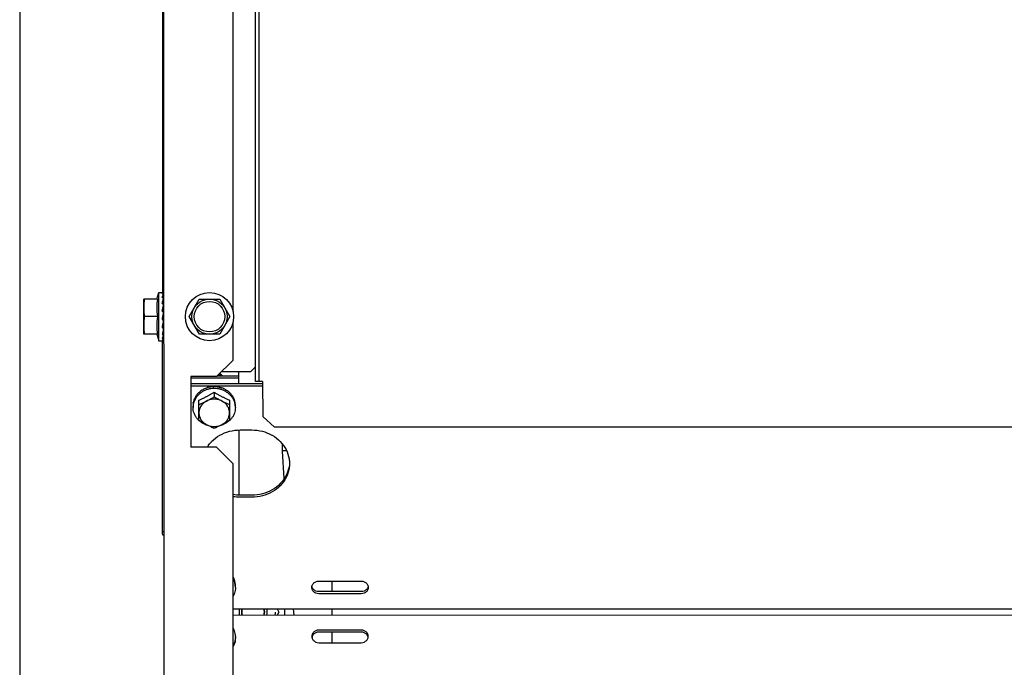
# Model space of a CAD drawing. Units: millimetres. Extents: x 387 to 1281, y -462 to 153.
# Drawn here: x 761 to 761, y -352 to -352 of the extents above; entities that cross this region are included whole.
import ezdxf

# ---------------------------------------------------------------- set-up
doc = ezdxf.new("R2010")
doc.units = ezdxf.units.MM
for name, color, linetype in [('-teeqpp', 252, 'Continuous'), ('AC-TUB', 4, 'Continuous'), ('EQP', 31, 'Continuous')]:
    doc.layers.add(name, color=color, linetype=linetype)

msp = doc.modelspace()

# ---------------------------------------------------------------- linework, layer by layer
at = {"layer": '-teeqpp'}
for radius in [0.4139499999999998, 0.4094499999999998, 0.3904999999999998, 0.3859999999999998, 0.3670499999999998, 0.3625499999999999]:
    msp.add_circle((761.2869676922074, -351.837778380893), radius, dxfattribs=at)
for centre, radius, start, end in [((761.2869653929403, -351.8377773812811), 0.3946903990006999, 226.3003036950301, 270.4312856082369), ((761.2869653929403, -351.8377773812811), 0.3993121299360997, 226.2971457462358, 270.4355942512742), ((761.2869676922074, -351.837778380893), 0.42095, 226.2733915651031, 270.4644268951604), ((761.2869676922074, -351.837778380893), 0.4199999999999999, 226.2743187081575, 270.4637330831122), ((761.2869676922074, -351.837778380893), 0.4230559090388998, 226.7528567128388, 268.2917352440489)]:
    msp.add_arc(centre, radius, start, end, dxfattribs=at)
at = {"layer": 'AC-TUB', "color": 2}
for p, q in [((760.6978019272948, -352.3368170881424), (760.6977380584677, -351.3388170901374)), ((760.6993519276431, -352.3368169890903), (760.6992880578847, -351.338816991087)), ((760.6581904719852, -351.3765569533505), (760.6582495137246, -352.2990696192144)), ((760.6587262001786, -351.934819588447), (760.6587650496987, -352.5418288567928)), ((760.6882500322146, -352.3071783470971), (760.6882279060748, -351.96145705205)), ((760.6558014955536, -352.301819773056), (760.6567495114951, -352.2990697151788)), ((760.6567495114951, -352.2990697151788), (760.6586534642503, -352.2990695938645)), ((760.6567508249829, -352.3195697158465), (760.6567495114951, -352.2990697151788)), ((760.6586859664059, -352.299734591232), (760.6586896498012, -352.2990711815612)), ((760.6586882847533, -352.3015620408589), (760.6586897917979, -352.3013540280465)), ((760.6586890005266, -352.2997438723298), (760.6586896842092, -352.2996277592968)), ((760.6561616030841, -352.3018197529543), (760.650249688084, -352.3018201312173)), ((760.650250648626, -352.3168201306946), (760.650249688084, -352.3018201312173)), ((760.6586823885083, -352.3050282977854), (760.6586890204254, -352.3044397331644)), ((760.6586868818996, -352.3043195913417), (760.6587498487025, -352.3043195877374)), ((760.658686939145, -352.3043143427687), (760.65868995216, -352.3040424777048)), ((760.6695899155831, -352.3093188935438), (760.6739195629499, -352.3018186164438)), ((760.6739195629499, -352.3018186164438), (760.6825798163655, -352.301818062658)), ((760.6825798163655, -352.301818062658), (760.6869104233439, -352.309317785038)), ((760.6561620842868, -352.3093197529245), (760.6505747309767, -352.3093201106788)), ((760.6583860389702, -352.3093196108996), (760.6584301682079, -352.3090852631178)), ((760.6586561533278, -352.3083884442706), (760.6586295119406, -352.3085079516516)), ((760.6739205225614, -352.3168186159239), (760.6695899155831, -352.3093188935438)), ((760.6869104233439, -352.309317785038), (760.682580775977, -352.3168180621376)), ((760.6882513532574, -352.327817698954), (760.6882503047756, -352.3114570512287)), ((760.6561625626947, -352.3168197524344), (760.650250648626, -352.3168201306946)), ((760.6558024561056, -352.3168197785883), (760.6567508249829, -352.3195697158465)), ((760.6586907956763, -352.3170529711422), (760.6586831183314, -352.3160193235574)), ((760.6586888009698, -352.3143195914683), (760.6587504881337, -352.3143195877012)), ((760.682580775977, -352.3168180621376), (760.6739205225614, -352.3168186159239)), ((760.6567508249829, -352.3195697158465), (760.6585145781138, -352.3195696025898)), ((760.6582560527478, -352.4012670862169), (760.6582508244102, -352.3195569515522)), ((760.6586909616318, -352.319568000363), (760.6586879831312, -352.3190437990304)), ((760.6882513532574, -352.327817698954), (760.6812518015378, -352.3348181475537)), ((760.6957516639769, -352.3326701505268), (760.6978015323222, -352.3306200190193)), ((760.6812518015378, -352.3348181475537), (760.6702518019503, -352.3348188511129)), ((760.6702518019503, -352.3348188511129), (760.6702537202419, -352.3648188510053)), ((760.6907517845922, -352.3345679428478), (760.6815013801526, -352.3345685352149)), ((760.6833987321598, -352.3326709410815), (760.6957516639769, -352.3326701505268)), ((760.690751991595, -352.3377871683572), (760.6907516639968, -352.332670470709)), ((760.6907518413201, -352.3354603391829), (760.6702518425137, -352.3354616508052)), ((760.6702519909242, -352.3377884799827), (760.7008519905886, -352.3377865218165)), ((760.670252047653, -352.3386808758512), (760.7008520473156, -352.3386789172193)), ((760.7008519289421, -352.3368168931268), (760.6978019272948, -352.3368170881424)), ((760.7008519289421, -352.3368168931268), (760.7008528890775, -352.3518249108395)), ((760.6802522245272, -352.3414390294108), (760.6802523490652, -352.3433735165461)), ((760.671252637475, -352.3478963511236), (760.6712525909517, -352.3471624903152)), ((760.6737529928743, -352.3534493987529), (760.6737524395195, -352.3447979347059)), ((760.686752440217, -352.3447971028861), (760.6867529926377, -352.3534485664688)), ((760.6892526372222, -352.3478951986583), (760.6892525906989, -352.3471613378508)), ((760.7058531755412, -352.356299262545), (760.7008528890775, -352.3518249108395)), ((760.690753250614, -352.3574731855017), (760.6907550264397, -352.3852186898064)), ((760.6912532504258, -352.3574731532051), (760.6962532504086, -352.35747283349)), ((761.4799927486985, -352.3562497181599), (760.7058531755412, -352.356299262545)), ((760.7090835443151, -352.3634416293546), (760.7090822896226, -352.366436515377)), ((760.6812537207608, -352.3648181474448), (760.6702537202419, -352.3648188510053)), ((760.6882541693604, -352.371817699164), (760.6812537207608, -352.3648181474448)), ((760.7090822896226, -352.366436515377), (760.7099119381365, -352.378095577353)), ((760.6882622328941, -352.4978176992597), (760.6882541693604, -352.371817699164)), ((760.6962550262325, -352.3852183373285), (760.6912550271819, -352.3852186570423)), ((760.6962550829604, -352.386110733197), (760.6912550829794, -352.3861110529122)), ((760.658756022981, -352.4008195872914), (760.6582560241014, -352.4008196200523)), ((760.7247573630631, -352.4217272962389), (760.7427573618799, -352.421726144242)), ((760.7304572437753, -352.4262041418317), (760.7304591201893, -352.4217269312223)), ((760.6892575351304, -352.4244120869087), (760.689257488607, -352.4236782261007)), ((760.7427576498623, -352.4262033549151), (760.724757650116, -352.4262045073804)), ((760.7427577065902, -352.4270957507845), (760.7247577068412, -352.4270969023175)), ((760.6882581164883, -352.433497265991), (761.4799976904761, -352.4334465952563)), ((760.7069648820417, -352.4334960695307), (760.7077603595218, -352.4348736714003)), ((760.7077603595218, -352.4348736714003), (760.7070311240833, -352.4361369303736)), ((760.7138541571131, -352.4334956281839), (760.7140420775451, -352.4361364824965)), ((760.730453082415, -352.4361354312516), (760.7304541881214, -352.4334945654475)), ((760.688258284834, -352.4361381324345), (761.4799978597522, -352.4360874612314)), ((760.742758693773, -352.4425326715148), (760.7247586940258, -352.4425338239805)), ((760.7427587514313, -352.4434250673823), (760.724758751685, -352.4434262198467)), ((760.7304481494158, -352.4479030659434), (760.7304500258289, -352.4434258548683)), ((760.6892588724733, -352.4453126764904), (760.6892589189966, -352.4460465372983)), ((760.7247590378048, -352.4479034300587), (760.7427590384815, -352.4479022775915))]:
    msp.add_line(p, q, dxfattribs=at)
for points in [[(760.6586777517333, -352.3015280560414), (760.6586821653528, -352.3010215932379), (760.6586894774465, -352.2997874141749)], [(760.6586580260793, -352.3062153313406), (760.6586716863022, -352.3056733303395), (760.6586823885083, -352.3050282977854)], [(760.6586618991288, -352.304208375321), (760.6586716150724, -352.3036112466154), (760.6586822613027, -352.3026198594532), (760.6586893322639, -352.3016510950731)], [(760.6586561607802, -352.3083884451892), (760.6586710220182, -352.3081930594929), (760.6586822235068, -352.3079659511793), (760.6586871684314, -352.307817062306)], [(760.6586902616656, -352.3112642510007), (760.6586824689831, -352.3110174298206), (760.6586713535308, -352.3107740256994), (760.6586568880567, -352.3105597716315)], [(760.6586906266795, -352.3145967052062), (760.65868295948, -352.3139125997652), (760.6586721767645, -352.3132520271636), (760.6586584651105, -352.3126905989468)], [(760.658690811255, -352.317285154357), (760.6586831338419, -352.3162432077454), (760.6586723604788, -352.3152402152675), (760.6586645040799, -352.3147525738561)], [(760.6586831183314, -352.3160193235574), (760.6586723441143, -352.3150279381709), (760.6586676169301, -352.3147395766216)], [(760.6586909244317, -352.3190114230977), (760.6586832360373, -352.3177367083924), (760.6586798254222, -352.3173490561728)], [(760.6586909166182, -352.3188878843928), (760.658683228252, -352.3176175906804), (760.6586808545218, -352.3173490479132)]]:
    msp.add_lwpolyline(points, dxfattribs=at)
for radius in [0.01024999999999999, 0.007499999999999995, 0.006499999999999995]:
    msp.add_circle((760.6782501699282, -352.3093183388244), radius, dxfattribs=at)
for radius, start, end in [(0.005999999999999996, 166.7164326107638, 192.1817014551287), (0.004926499999999996, 163.7623163041051, 194.8630562450817), (0.004799999999999995, 163.2669007166684, 195.3213392147864), (0.004799999999999995, 344.685994554902, 16.74043306040471), (0.004926499999999996, 345.1442775233794, 16.24501744642538), (0.005999999999999996, 347.8256323242717, 13.29090115791228), (0.009499999999999991, 352.3611998502013, 0.003666869642681994), (0.01349999999999999, 354.633654143096, 5.863648468352037)]:
    msp.add_arc((760.6967907052586, -352.4348743734529), radius, start, end, dxfattribs=at)
for points, start_tangent, end_tangent in [([(760.6581495416286, -352.2995254399473), (760.658216651611, -352.2994234177006), (760.6582830068638, -352.2993354993034), (760.6583488160242, -352.2992611451662), (760.6584142681696, -352.2991998166638), (760.6584795588752, -352.2991509616543), (760.6585451014827, -352.2991139293774), (760.6586115088131, -352.2990881786247), (760.6586795012555, -352.2990734371663)], (0.5259400358356755, 0.8505216509326313), (0.9911484856774311, 0.1327579727900936)), ([(760.6581495416286, -352.2995254399473), (760.6583313740222, -352.2995721083341), (760.658513300502, -352.2996209917158)], (0.9699989393992609, -0.243109147430345), (0.9642756756006144, -0.2649007766032012)), ([(760.658149645583, -352.3011499098786), (760.6582167480684, -352.300933345515), (760.6582830958788, -352.3007309171301), (760.6583488979969, -352.3005422900271), (760.6584143419778, -352.3003671253512), (760.6584796264543, -352.3002050274192), (760.6585451615493, -352.3000550968102), (760.6586115628271, -352.2999162074441), (760.658679546662, -352.2997873690413)], (0.2890373920099476, 0.9573178082643654), (0.4861952533829554, 0.8738502020300069)), ([(760.658149645583, -352.3011499098786), (760.6583314820701, -352.3012441432986), (760.6585134110693, -352.301340213133)], (0.8896344207673477, -0.4566734034142417), (0.8824890122170426, -0.470333013211054)), ([(760.658687510787, -352.2997341858215), (760.6586622498763, -352.2996936340071), (760.6586020460028, -352.2996532651698), (760.6585132977053, -352.2996209903233)], (-0.2535364299132438, 0.967325838953373), (-0.964275675581764, 0.2649007766718193)), ([(760.6586771455169, -352.3015121351539), (760.6586625749306, -352.3014790880236), (760.6586022015291, -352.3014023666403), (760.6585134073404, -352.301340210812)], (-0.3330554108866263, 0.9429072559266586), (-0.8824890122488814, 0.4703330131513143)), ([(760.658688964878, -352.2990703943544), (760.658662421749, -352.2990696085137), (760.6586555816376, -352.299069882253)], (0.7700592812117979, 0.6379723375034134), (-0.9993284008688768, -0.03664351534519869)), ([(760.658681815975, -352.3015269222649), (760.6586771455169, -352.3015121351539)], (-0.2687427034803641, 0.9632120012365223), (-0.3330554113284633, 0.9429072557705919)), ([(760.6586897719855, -352.3015862113218), (760.6586887417326, -352.3015635148388), (760.658681815975, -352.3015269222649)], (0.007863638427203397, 0.9999690811173546), (-0.2687427052769513, 0.9632120007352621)), ([(760.6586892193528, -352.2997438519358), (760.6586885882972, -352.299739121878), (760.658687510787, -352.2997341858215)], (-0.09339942229424816, 0.9956287199127504), (-0.2535364302270854, 0.9673258388711152)), ([(760.6586894852636, -352.2997512946274), (760.6586892193528, -352.2997438519358)], (0.02007715561802745, 0.9997984335966376), (-0.09339942391669745, 0.9956287197605487)), ([(760.6505742507053, -352.3018201102416), (760.6504559534661, -352.3025779390939), (760.6503651454196, -352.303330402189), (760.6503008980482, -352.3040791579222), (760.6502626135663, -352.3048253817044), (760.6502499286863, -352.3055701316682)], (-0.1714355338143465, -0.9851953398924451), (6.399917332074093e-05, -0.9999999979520531)), ([(760.6502499286863, -352.3055701316682), (760.6502627089923, -352.306314879532), (760.6503010901534, -352.3070610984225), (760.6503654306617, -352.3078098466474), (760.650456335996, -352.3085622971178), (760.6505747309767, -352.3093201106792)], (6.399917332074093e-05, -0.9999999979520531), (0.17156163578435, -0.9851733883570943)), ([(760.6561616030841, -352.3018197529543), (760.6560635816505, -352.3023677933409), (760.6559794572469, -352.302929488573), (760.6559109777701, -352.3034981129324), (760.6558591140011, -352.3040672637874), (760.655824155605, -352.3046297973945), (760.6558056050281, -352.3051784213969), (760.6558022302262, -352.3057082391153), (760.6558126764377, -352.3062243918878), (760.6558366776509, -352.306740297747), (760.6558745289605, -352.3072591799712), (760.6559260556643, -352.3077768627993), (760.6559911259448, -352.308292499881), (760.6560697620699, -352.3088065922323), (760.6561620842868, -352.3093197529245)], (-0.1898147086225879, -0.98181993073604), (0.1899403783952426, -0.9817956267243568)), ([(760.6581498136258, -352.3037597669606), (760.6583224173074, -352.3029942382575), (760.6585004134969, -352.3022799958906), (760.6586796668645, -352.3016510238788)], (0.2120879329741531, 0.9772505864345908), (0.2945649222581628, 0.9556314700631425)), ([(760.6581498136258, -352.3037597669606), (760.6582607522679, -352.3038392051606)], (0.8138055948377869, -0.5811372073879936), (0.81229968792554, -0.583240273811806)), ([(760.6581500226986, -352.3070402260817), (760.6582171164347, -352.3066836045866), (760.6582834538123, -352.3063362696714), (760.6583492474548, -352.3059983867508), (760.6584146829583, -352.3056701124381), (760.6584799540989, -352.3053514827286), (760.6585454809803, -352.3050414403244), (760.6586118705228, -352.3047381555446), (760.658679844849, -352.3044396304083)], (0.1838116794254936, 0.9829614776311327), (0.226516719649197, 0.974007277036146)), ([(760.6582607522679, -352.3038392051606), (760.6583316498819, -352.303890200011), (760.658513582288, -352.3040218664357)], (0.8122996879213515, -0.5832402738176397), (0.8088741884105303, -0.5879817576449171)), ([(760.6586620685149, -352.3042083079783), (760.6586023229248, -352.3041063196472), (760.6585135785573, -352.3040218631825)], (-0.3734685703301141, 0.9276428337326715), (-0.8088741883506589, 0.5879817577272811)), ([(760.6586886280658, -352.3043195516004), (760.6586625249248, -352.3042094452842), (760.6586620685149, -352.3042083079783)], (-0.08426098522040917, 0.996443719619772), (-0.3734685710819302, 0.927642833429991)), ([(760.6586798139634, -352.3039534039438), (760.6586669005038, -352.3038996138928)], (-0.2335333094804034, 0.9723488023148538), (-0.2333040674331595, 0.972403831810192)), ([(760.6586899542646, -352.3043553345472), (760.65868887923, -352.3043226818211), (760.6586886280658, -352.3043195516004)], (0.0099215153298944, 0.9999507805555028), (-0.08426098383817147, 0.9964437197366561)), ([(760.6505747309767, -352.3093201106792), (760.6504564337366, -352.3100779386002), (760.6503656247588, -352.3108304016971), (760.6503013783196, -352.3115791574285), (760.6502630938377, -352.3123253812112), (760.6502504080264, -352.3130701316416)], (-0.1714355338143465, -0.9851953398924451), (6.399917332074093e-05, -0.9999999979520531)), ([(760.6561620842868, -352.3093197529245), (760.656069825599, -352.3098329390102), (760.655991253364, -352.3103470588787), (760.6559262484726, -352.3108627222825), (760.6558747875453, -352.3113804219331), (760.6558370041931, -352.3118993138244), (760.6558130701761, -352.3124152262646), (760.6558026929298, -352.3129313867887), (760.6558061363513, -352.3134612055462), (760.6558247576869, -352.3140098188221), (760.6558597910472, -352.314572334147), (760.6559117288772, -352.315141462612), (760.6559802769099, -352.3157100642559), (760.6560644752973, -352.3162717378489), (760.6561625626947, -352.316819752434)], (-0.1898147086312649, -0.9818199307343626), (0.1899403783911451, -0.9817956267251493)), ([(760.6581500226986, -352.3070402260817), (760.6583225374262, -352.3071833767601)], (0.7699609690318066, -0.6380909858065713), (0.7691620804969342, -0.6390537488549987)), ([(760.6582540137234, -352.3100310201792), (760.6583066051272, -352.3097461142027), (760.6583860389702, -352.3093196108987)], (0.1811096048842437, 0.9834629179682749), (0.1843458295940653, 0.9828614424786821)), ([(760.6583221330076, -352.3071832442658), (760.6584643589869, -352.3067834130982), (760.6586293717838, -352.3063511687017)], (0.3272145443334775, 0.9449500738010634), (0.3707440390288295, 0.9287350846848577)), ([(760.6583225374262, -352.3071833767601), (760.658331861907, -352.3071911235722), (760.6585137950661, -352.3073425047266)], (0.7691620806345588, -0.6390537486893545), (0.7682783492902897, -0.6401159098255471)), ([(760.6584302026778, -352.3090852691132), (760.6584836218227, -352.3088051967045), (760.658581492895, -352.3083037060048)], (0.1861074019924022, 0.9825294066457446), (0.1947128251930873, 0.9808602936735316)), ([(760.6584302026778, -352.3090852691132), (760.6584643816997, -352.3089836336596), (760.6586295119397, -352.3085079516516)], (0.3174439132994516, 0.9482770491312812), (0.336993213324658, 0.9415070760079937)), ([(760.6586900034719, -352.3077312299577), (760.6586891345324, -352.3076855257762), (760.6586629652294, -352.3075572280225), (760.6586025861935, -352.3074391875323), (760.6585137913363, -352.3073425019395)], (0.02777145693067491, 0.9996142987072303), (-0.7682783492350939, 0.6401159098917941)), ([(760.658581492895, -352.3083037060048), (760.6586800610995, -352.3078168265968)], (0.1947128252357841, 0.9808602936650558), (0.2024592618944934, 0.9792906857890243)), ([(760.65865801956, -352.3062153318181), (760.6586556713056, -352.3062475856743), (760.6586293717838, -352.3063511687017)], (-0.03095533450777843, -0.9995207688014852), (-0.3707647045618639, -0.9287268348934223)), ([(760.6502504080264, -352.3130701316416), (760.6502631892637, -352.3138148799701), (760.650301568564, -352.3145610988634), (760.650365910934, -352.3153098466198), (760.6504568162683, -352.316062297554), (760.6505752103177, -352.3168201106525)], (6.399917332074093e-05, -0.9999999979520531), (0.17156163578435, -0.9851733883570943)), ([(760.6581502498094, -352.3105956138518), (760.6582281271286, -352.3101716966733), (760.6582540137234, -352.3100310201792)], (0.1807182779432141, 0.9835349022872749), (0.1811096048450039, 0.9834629179755008)), ([(760.6581502498094, -352.3105956138518), (760.6583320891224, -352.3107487753907), (760.6585140219478, -352.3109016112742)], (0.7644216960681665, -0.6447165815924611), (0.7660995017471313, -0.6427219876609149)), ([(760.6581504680336, -352.3139970994309), (760.6581579536243, -352.3139605318395)], (0.200728957396894, 0.9796468167979502), (0.2003919403764669, 0.9797158109534394)), ([(760.6581504680336, -352.3139970994309), (760.6583323059996, -352.3141340484856), (760.6585142389696, -352.314269903073)], (0.7975634776556015, -0.6032350280859883), (0.8024845329720881, -0.5966729207367886)), ([(760.6581579536243, -352.3139605318395), (760.6582175614814, -352.3136672842331), (760.6582839025751, -352.3133375611108), (760.6583496962722, -352.313008520179), (760.6584151316766, -352.3126807376068), (760.6584778921598, -352.3123671757523)], (0.2003919393884534, 0.9797158111555284), (0.1967553324981337, 0.9804526195250585)), ([(760.6582540361561, -352.3100310671741), (760.6583158722552, -352.3100833211349), (760.6584819890614, -352.3102233301054)], (0.7635784800129706, -0.6457150337889633), (0.7652386186175475, -0.643746733254864)), ([(760.6584778921598, -352.3123671757523), (760.6584804032647, -352.3123546642894), (760.6585459289164, -352.312029581007), (760.6586123167427, -352.3117038103449), (760.6586802878074, -352.3113752793549)], (0.1967553323953743, 0.9804526195456801), (0.2043437953435172, 0.9788991844437339)), ([(760.6584819983883, -352.3102233384718), (760.6585632729112, -352.31031017686), (760.6586220461724, -352.3104149021349), (760.658653367722, -352.3105289814987), (760.6586568861932, -352.3105597711685)], (0.765238618723937, -0.6437467331283951), (0.08159126673765528, -0.9966658743993122)), ([(760.6584821350954, -352.3123703751228), (760.6585635939674, -352.3124478226612), (760.6586224020695, -352.3125406613901), (760.6586535686412, -352.3126407543925), (760.6586584585904, -352.312690598493)], (0.7999594868273546, -0.6000540137645247), (0.02994062751398101, -0.9995516789161377)), ([(760.6586902551454, -352.3112642510125), (760.6586893628729, -352.3112449438497), (760.6586631923229, -352.3111170097789), (760.6586028139283, -352.3109987983901), (760.6585140191484, -352.3109016075534)], (-0.0261039523266912, 0.9996592337756535), (-0.76609950177454, 0.6427219876282456)), ([(760.658409725541, -352.3158129469109), (760.6583197452884, -352.3161782814707), (760.6581506501781, -352.3168344118642)], (-0.2366950183630262, -0.9715839996017469), (-0.2589646732203308, -0.9658867935860226)), ([(760.6581506501781, -352.3168344118642), (760.6583324849299, -352.3169386300108), (760.6585144154716, -352.317041116665)], (0.8657600054121698, -0.5004594019785427), (0.873092301462852, -0.4875549539552443)), ([(760.658150772406, -352.3187653301713), (760.65821787982, -352.3186166453418), (760.658284230428, -352.3184588138631), (760.6583500350281, -352.318292574387), (760.6584154792528, -352.3181186548902), (760.658480760717, -352.3179377097615), (760.6585462947161, -352.3177496935944), (760.6586126918766, -352.3175538658854), (760.658676240225, -352.3173625054335)], (0.4250703179448054, 0.9051603309924176), (0.3128477936831617, 0.9498032733085195)), ([(760.6584247411685, -352.3157512213013), (760.658409725541, -352.3158129469109)], (-0.2360239656492487, -0.9717472344386698), (-0.2366950183164458, -0.9715839996130947)), ([(760.6585189551653, -352.3153605298724), (760.658499068105, -352.3154433675229), (760.6584247411685, -352.3157512213013)], (-0.2332445322844137, -0.9724181138581419), (-0.2360239653258472, -0.9717472345172192)), ([(760.6586906089852, -352.3145967057028), (760.6586895403408, -352.3145716851643), (760.6586632223353, -352.3144595363531), (760.6586029988695, -352.314355833332), (760.6585142343093, -352.3142699007528)], (-0.008620266305832552, 0.9999628448141545), (-0.8024845330015765, 0.5966729206971292)), ([(760.6586907618959, -352.3172851549064), (760.6586897475255, -352.3172657916041), (760.6586635806563, -352.3171829764472), (760.6586032059732, -352.3171054974334), (760.6585144117417, -352.3170411143431)], (-0.003499555625844715, 0.9999938765364628), (-0.8730923014588406, 0.4875549539624286)), ([(760.6586644798546, -352.3147525669117), (760.6585189551653, -352.3153605298724)], (-0.2331298048916576, -0.9724456252517046), (-0.2332445322819289, -0.9724181138587374)), ([(760.6586805011294, -352.3146857792528), (760.6586644798546, -352.3147525669117)], (-0.2334088493455173, -0.9723786860309124), (-0.2331298053080284, -0.9724456251518857)), ([(760.658676240225, -352.3173625054335), (760.6586806710521, -352.317349048689)], (0.3128477917360559, 0.949803273949861), (0.3125667388627794, 0.9498958015259816)), ([(760.6586907612174, -352.3170529712008), (760.6586897351073, -352.3170756674374), (760.6586895793317, -352.3170771745829)], (0.007991620350481588, -0.9999680664922127), (-0.1064136276441144, -0.9943219497987664)), ([(760.658150772406, -352.3187653301713), (760.6583326050269, -352.3188242459321), (760.6585145327145, -352.3188810003969)], (0.9496187575933405, -0.3134074268853254), (0.9562464587738849, -0.2925623182886091)), ([(760.6581508244473, -352.3195569577317), (760.6583192969639, -352.3194703720767), (760.6584980279832, -352.3192956797968), (760.6586807803398, -352.3190438396198)], (0.9647979798041613, 0.2629921256726324), (0.5431992012141964, 0.8396038517064222)), ([(760.6581508244473, -352.3195569577317), (760.6583326550236, -352.3195634627789), (760.6585145775863, -352.31956763936)], (0.9991112346031426, -0.0421514043631375), (0.9998629808945899, -0.01655353245037623)), ([(760.6586905928717, -352.3190114176052), (760.6586898224679, -352.3190008395352), (760.6586634957595, -352.3189573199963), (760.6586032847064, -352.3189160100685), (760.6585145299188, -352.3188809999353)], (0.02028114762642211, 0.9997943163726009), (-0.956246458715892, 0.2925623184781598)), ([(760.6586568941494, -352.3195693055006), (760.6586033622135, -352.3195690877867), (760.658514573861, -352.3195676393664)], (-0.9993331089494936, 0.03651489226795161), (-0.9998629808959905, 0.01655353236577968)), ([(760.6586902756482, -352.319568788492), (760.6586637333213, -352.3195695775196), (760.6586568941494, -352.3195693055006)], (0.7701419355095782, -0.6378725571535124), (-0.9993331089487433, 0.03651489228848065)), ([(760.6586907108004, -352.3188878875346), (760.6586904430725, -352.3188953362499)], (0.02020504782126721, -0.9997958571841256), (-0.09337483252224368, -0.9956310263603899)), ([(760.6834620940855, -352.3345649795522), (760.6832221358001, -352.3344257571987), (760.682777504143, -352.33419621902), (760.6823268520503, -352.3340011537359), (760.6821370239924, -352.3339301140206)], (-0.8565666010306273, 0.5160364890187894), (-0.9417243952552216, 0.3363854387175341)), ([(760.6837553773222, -352.334567196375), (760.6834083163113, -352.3340957093512), (760.6829608514737, -352.3336607603699), (760.682642166883, -352.3334243068659)], (-0.5242361306333433, 0.8515729442264949), (-0.8319367578783694, 0.5548704631630952)), ([(760.6800028066983, -352.3391751742722), (760.679336363679, -352.3391813852706), (760.6786466557052, -352.3392346577027), (760.6779718067593, -352.33933403161), (760.6773483583994, -352.3394691251767)], (-0.9997165465576834, 0.02380811917770869), (-0.9698553392510345, -0.2436813922445895)), ([(760.6800028066983, -352.3391751742722), (760.6801274357287, -352.3391059211465), (760.6802520710918, -352.3390382093514)], (0.8718071299862913, 0.489849291216254), (0.880978755732551, 0.4731558220585756)), ([(760.6804370143892, -352.3390398988442), (760.6803444907974, -352.3390386281046), (760.6802520710918, -352.3390382093514)], (-0.9998320442121271, 0.0183271210668698), (-0.9999999979520531, -6.399917332074093e-05)), ([(760.6830948644639, -352.3395842324219), (760.6824674868677, -352.3393879047246), (760.6817899118406, -352.3392246079923), (760.6811001643483, -352.3391075217908), (760.6804370143892, -352.3390398988442)], (-0.9441116130481494, 0.3296259427102518), (-0.9976055888684959, 0.06915988041011821)), ([(760.6802084050361, -352.3398414634742), (760.6788442186363, -352.3399406190631), (760.6774709937091, -352.3402357539974), (760.6761662635528, -352.340719505389), (760.674962152657, -352.3413799598809), (760.6738883129457, -352.3422008548289), (760.6729711821773, -352.3431619776904), (760.6722333458976, -352.3442396625726), (760.671692970329, -352.3454073732639), (760.6713633620149, -352.3466363568489), (760.6712897817516, -352.3471653866848)], (-0.999990263908286, -0.004412718961901575), (-0.101211019872284, -0.994864980515654)), ([(760.6723364741139, -352.3433945212207), (760.671948465928, -352.3440771939956), (760.6716428562487, -352.3447921276768), (760.6714232049909, -352.3455318465587)], (-0.5415795780497803, -0.8406494873842619), (-0.2281588781488147, -0.9736239142101404)), ([(760.6723364741139, -352.3433945212207), (760.6723965378643, -352.3432298337268), (760.6724581004802, -352.3430659129701)], (0.3381616936325704, 0.9410880240230196), (0.3560461323551479, 0.9344683791519864)), ([(760.6725522090657, -352.3429234190764), (760.6725047209358, -352.3429944849165), (760.6724581004802, -352.3430659129701)], (-0.5600579085457035, -0.8284534622267039), (-0.5420553619917877, -0.8403427779995211)), ([(760.6742783847295, -352.3412025873497), (760.673947611932, -352.3414568991282), (760.6736311404985, -352.3417271496057), (760.6733315680568, -352.3420112351844), (760.6730507612302, -352.3423071000682), (760.6727905920426, -352.3426120300071), (760.6725522090657, -352.3429234190764)], (-0.8079775190597895, -0.5892133134052459), (-0.5865733444367187, -0.8098961116071143)), ([(760.6737524395195, -352.3447979347059), (760.6744077759669, -352.344513930437), (760.6749773364373, -352.3442573856003), (760.6754861844557, -352.3440204379397), (760.675959061372, -352.3437936080284), (760.6764218366417, -352.3435653772647), (760.6768913039115, -352.3433274950478), (760.6773632326586, -352.343081898701), (760.6778332923078, -352.3428308381792), (760.6783018114894, -352.3425742365582), (760.6787715667907, -352.3423106283587), (760.6792488357161, -352.3420363829061), (760.6797400924316, -352.3417474137743), (760.6802522245272, -352.3414390294108)], (0.9205526244966076, 0.3906185678285254), (0.8540019089503154, 0.5202698718061795)), ([(760.6742783847295, -352.3412025873497), (760.6743721885779, -352.3410621810674), (760.6744671026973, -352.340922953362)], (0.5516166471521645, 0.8340977608078113), (0.5671660494589681, 0.8236034679025503)), ([(760.6746099930307, -352.3408178576117), (760.6745382102146, -352.3408701043084), (760.6744671026973, -352.340922953362)], (-0.8114487788023015, -0.5844235445122434), (-0.799600974746111, -0.6005316654307828)), ([(760.6769408743531, -352.3397372236552), (760.6761217934428, -352.3400267193995), (760.6753422497842, -352.3403881940837), (760.6746099930307, -352.3408178576117)], (-0.9573401586148962, -0.2889633552947602), (-0.8366136079812513, -0.5477934564601823)), ([(760.6769408743531, -352.3397372236552), (760.6770571000126, -352.3396299615836), (760.6771739204443, -352.3395241471801)], (0.7317244752918585, 0.681600537161507), (0.7442905107615873, 0.6678559991422219)), ([(760.6770024630524, -352.345178478118), (760.6776478921557, -352.3448400156101), (760.6782945951419, -352.344490993459), (760.6789434892618, -352.3441308000986), (760.679595594892, -352.3437586743041), (760.6802523490652, -352.3433735165465)], (0.8883878577896585, 0.4590936877500083), (0.859590379169335, 0.5109837375489743)), ([(760.6773483583994, -352.3394691251767), (760.6772609306182, -352.3394962507307), (760.6771739204443, -352.3395241471801)], (-0.9564670850070737, -0.2918402222074123), (-0.9508101534155003, -0.3097741954424106)), ([(760.6802958395793, -352.3398414580613), (760.6802521212177, -352.3398413662405), (760.6802084050361, -352.3398414634742)], (-0.9999908205387709, 0.00428472148410368), (-0.999990263909793, -0.004412718620427703)), ([(760.6802522245272, -352.3414390294108), (760.6808156609105, -352.3417778083524), (760.6813539725864, -352.342093238198), (760.6818747709532, -352.3423906397641), (760.6823851641758, -352.342674596179), (760.6828920723766, -352.3429491884397), (760.6834000054306, -352.3432168573675), (760.6839091589674, -352.3434776347633), (760.6844114134193, -352.3437274970695), (760.684915240052, -352.3439708155649), (760.6854521552197, -352.3442221130833), (760.6860539823421, -352.3444941014484), (760.6867524402161, -352.3447971028866)], (0.8540684956444893, -0.5201605567010626), (0.9206026154886565, -0.3905007354096094)), ([(760.6802523490652, -352.3433735165465), (760.6809091507513, -352.3437585901231), (760.6815613045075, -352.3441306320963), (760.6822102455027, -352.3444907431906), (760.6828569929586, -352.3448396825754), (760.6835024624689, -352.3451780619773)], (0.8596557772011858, -0.5108737072160061), (0.8884466137450382, -0.4589799718124691)), ([(760.6892153994614, -352.3471642394395), (760.6891417523303, -352.34663521884), (760.6888119871165, -352.345406278245), (760.6882714617569, -352.3442386367517), (760.6875334878724, -352.3431610460277), (760.686616233913, -352.3422000404187), (760.6855422872578, -352.3413792825152), (760.6843380935089, -352.3407189820107), (760.6830332999954, -352.3402353980998), (760.681660038913, -352.3399404388176), (760.6802958395793, -352.3398414580613)], (-0.1013383601163589, 0.9948520175226705), (-0.9999908205373078, 0.004284721825577298)), ([(760.6830948644639, -352.3395842324219), (760.6832128685638, -352.339553266984), (760.6833302827973, -352.3395237530815)], (0.96593884276021, 0.2587704620838074), (0.9710948131181607, 0.2386940802261447)), ([(760.6835034286743, -352.3395819487234), (760.6834169658588, -352.3395524341815), (760.6833302827973, -352.3395237530815)], (-0.9448423084697349, 0.3275255900316534), (-0.9508497962510905, 0.3096524906556706)), ([(760.6858441049345, -352.3409150564678), (760.6851119586255, -352.3404030488944), (760.6843293732201, -352.3399573889426), (760.6835034286743, -352.3395819487234)], (-0.7917016356496808, 0.610907947328909), (-0.9280533569212547, 0.3724472670153329)), ([(760.6858441049345, -352.3409150564678), (760.6859412461382, -352.3409180423453), (760.6860372792072, -352.3409222128782)], (0.9996998372012638, -0.02449970407510909), (0.9987585679706208, -0.04981287890972983)), ([(760.6861777401683, -352.3410298970869), (760.6861077712493, -352.3409756964468), (760.6860372792072, -352.3409222128782)], (-0.7874581249134461, 0.6163681541966618), (-0.7996778353070967, 0.6004293128408676)), ([(760.6879189259927, -352.3430071325567), (760.687677903603, -352.3426534299704), (760.6874149212773, -352.342305636995), (760.6871312971481, -352.3419666869329), (760.6868290684325, -352.34163957753), (760.6865102729126, -352.3413265372567), (760.6861777401683, -352.3410298970869)], (-0.5425956668874614, 0.839994013237566), (-0.761765235997912, 0.6478531664081342)), ([(760.6879189259927, -352.3430071325567), (760.6879834888806, -352.343035636871), (760.6880465583037, -352.3430649153136)], (0.9184894031135973, -0.3954455921717028), (0.9029277026820546, -0.4297924658824387)), ([(760.6881373930138, -352.3432090982358), (760.6880923575301, -352.3431367486176), (760.6880465583037, -352.3430649153136)], (-0.5238328536104854, 0.8518210736289027), (-0.5421629201072633, 0.8402733888805273)), ([(760.6890690740721, -352.3456081222482), (760.6888444517227, -352.3447844607765), (760.688533124404, -352.3439824791174), (760.6881373930138, -352.3432090982358)], (-0.2121838220343685, 0.9772297711730275), (-0.5000401035460929, 0.8660022487532083)), ([(760.6713493646868, -352.3460486452925), (760.6712956554594, -352.3464181969987), (760.6712633589588, -352.3467897898001), (760.6712525909517, -352.3471624903161)], (-0.1721938218411274, -0.9850630881927038), (6.399917332074093e-05, -0.9999999979520531)), ([(760.6712897817516, -352.3471653866848), (760.671252637475, -352.3478963511236)], (-0.1012110198764285, -0.9948649805152322), (6.399917332074093e-05, -0.9999999979520531)), ([(760.6713493646868, -352.3460486452925), (760.6713684448897, -352.3458714672927), (760.6713892261333, -352.3456945523078)], (0.1022762000326585, 0.9947560398946468), (0.1214600389585815, 0.9925963222459471)), ([(760.6714232049909, -352.3455318465587), (760.671405741443, -352.3456131550663), (760.6713892261333, -352.3456945523078)], (-0.2155394644234157, -0.9764951301855362), (-0.193248597069138, -0.9811498253227234)), ([(760.6737525631253, -352.3467324213773), (760.674409323121, -352.3464387931938), (760.6750614330659, -352.3461369367117), (760.6757103302763, -352.3458264681246), (760.6763570349877, -352.3455070937364), (760.6770024630524, -352.345178478118)], (0.9156206153401993, 0.4020433916432836), (0.8883878577908587, 0.4590936877476858)), ([(760.6770024630524, -352.345178478118), (760.6762955611076, -352.3456012484032), (760.6756563630707, -352.3461029754201), (760.6750958030672, -352.3466750766868), (760.6746234739459, -352.347307767782), (760.6742474561917, -352.3479902260926), (760.6739741887897, -352.3487107777576), (760.6738083503488, -352.3494570985683), (760.6737527858869, -352.3502164194531)], (-0.8883878577956951, -0.4590936877383268), (6.399918918774137e-05, -0.9999999979520522)), ([(760.6835024624689, -352.3451780619773), (760.6827398458219, -352.344841554798), (760.681934684486, -352.3445970193718), (760.681100759809, -352.3444486326582), (760.6802523383723, -352.3443989302639), (760.6794039316347, -352.3444487579657), (760.6785700574884, -352.3445972609272), (760.6777649757906, -352.3448418967303), (760.6770024630524, -352.345178478118)], (-0.8884466137320668, 0.458979971837578), (-0.8883878577919049, -0.4590936877456608)), ([(760.6867527847227, -352.3502155876356), (760.6866971286946, -352.3494563110046), (760.6865312082101, -352.3487100326558), (760.6862578602605, -352.3479895213634), (760.6858817641843, -352.3473071069259), (760.6854093556204, -352.3466744637765), (760.6848487172166, -352.3461024174578), (760.684209440472, -352.3456007562538), (760.6835024624689, -352.3451780619773)], (-6.399918918774137e-05, 0.9999999979520522), (-0.8884466137272686, 0.4589799718468662)), ([(760.6835024624689, -352.3451780619773), (760.6841479339502, -352.3455065949531), (760.6847946796817, -352.3458258870407), (760.6854436166533, -352.3461362719647), (760.6860957660957, -352.346438046023), (760.6867525628915, -352.3467315895602)], (0.8884466137462381, -0.4589799718101464), (0.9156720687289326, -0.401926190425155)), ([(760.6890690740721, -352.3456081222482), (760.6890932700709, -352.3456506358355), (760.6891157668607, -352.3456934186554)], (0.5087939597704348, -0.8608883240590048), (0.4503334142607066, -0.8928604683825436)), ([(760.6891460205408, -352.345856710049), (760.6891313526295, -352.345774937615), (760.6891157668607, -352.3456934186554)], (-0.1709446994507082, 0.9852806248626363), (-0.193374181322319, 0.9811250817290951)), ([(760.6892525906989, -352.3471613378508), (760.6892407087654, -352.3467252394541), (760.6892051559681, -352.3462900444367), (760.6891460205408, -352.345856710049)], (-6.399917332074093e-05, 0.9999999979520531), (-0.1618807268847154, 0.9868103314534543)), ([(760.6892526372222, -352.3478951986583), (760.6892153994614, -352.3471642394395)], (-6.399917332074093e-05, 0.9999999979520531), (-0.1013383601197061, 0.9948520175223294)), ([(760.6737441649985, -352.3534588438063), (760.6729717877571, -352.3526305042199), (760.67223381201, -352.3515529134986), (760.6716932875817, -352.3503852720039), (760.6713635232974, -352.3491563309415), (760.671252637475, -352.3478963511236)], (-0.7296922219550762, 0.6837757389804527), (-6.399917332074093e-05, 0.9999999979520531)), ([(760.6737527858869, -352.3502164194531), (760.6738084437776, -352.3509756960814), (760.6739743651925, -352.3517219744283), (760.6742477112804, -352.3524424852583), (760.6746238064253, -352.3531249001637), (760.67509621499, -352.3537575442431), (760.6756568543234, -352.3543295896309), (760.6762961320011, -352.3548312517635), (760.6770031081406, -352.3552539446466)], (6.399917332074093e-05, -0.9999999979520531), (0.8884466137383779, -0.458979971825363)), ([(760.6835031084885, -352.3552535289698), (760.6842100104342, -352.3548307586846), (760.6848492094024, -352.354329031665), (760.685409769405, -352.3537569303992), (760.6858820994586, -352.3531242397669), (760.6862581153492, -352.3524417809938), (760.6865313818199, -352.3517212288655), (760.6866972202607, -352.3509749085208), (760.6867527847227, -352.3502155876356)], (0.8883878577873918, 0.4590936877543945), (-6.399917332074093e-05, 0.9999999979520531)), ([(760.6892526372222, -352.3478951986583), (760.6891419126842, -352.3491551938657), (760.6888123053005, -352.3503841765171), (760.6882719297311, -352.3515518867446), (760.6875340934513, -352.3526295716254), (760.6867618226644, -352.3534580109892)], (6.399917332074093e-05, -0.9999999979520531), (-0.7296046938137076, -0.6838691327768839)), ([(760.6769532834097, -352.3553894797481), (760.6761671830501, -352.3550725673033), (760.6749629865081, -352.3544122672695), (760.6738890407852, -352.3535915098298), (760.6737441649985, -352.3534588438063)], (-0.9430858312043128, 0.332549417352777), (-0.7296922219620426, 0.6837757389730182)), ([(760.6770031081406, -352.3552539446466), (760.6763576376972, -352.3549155647809), (760.6757108902422, -352.3545666258617), (760.6750619492469, -352.3542065143008), (760.674409796423, -352.3538344732572), (760.6737529928743, -352.3534493987534)], (-0.8884466137393716, 0.4589799718234385), (-0.8596557772011858, 0.5108737072160061)), ([(760.6776867534592, -352.3556159448992), (760.6774719737697, -352.3555561516848), (760.6769532834097, -352.3553894797481)], (-0.9663534928408143, 0.2572176643902196), (-0.943085831204918, 0.3325494173510602)), ([(760.6770031081406, -352.3552539446466), (760.6777657266504, -352.3555904527527), (760.6785708870549, -352.3558349881803), (760.6794048117318, -352.3559833739639), (760.6802532350313, -352.3560330768203), (760.6811016417697, -352.3559832491176), (760.6819355149838, -352.3558347461578), (760.6827405966816, -352.3555901108214), (760.6835031084885, -352.3552535289698)], (0.8884466137412381, -0.4589799718198258), (0.888387857785857, 0.4590936877573653)), ([(760.6776900726601, -352.3556032602398), (760.6776485786896, -352.3555824776242), (760.6770031081406, -352.3552539446466)], (-0.8942952794729998, 0.4474773213385346), (-0.8884466137333558, 0.4589799718350844)), ([(760.6802532076309, -352.35680747223), (760.6795964108361, -352.3565139282271), (760.678944262325, -352.3562121550997), (760.678295324423, -352.3559017701775), (760.6776900726601, -352.3556032602398)], (-0.9156720687393876, 0.4019261904013363), (-0.8942952794352261, 0.4474773214140253)), ([(760.6828161869254, -352.3556029325448), (760.6822109757142, -352.3559015189751), (760.6815620766412, -352.3562119875662), (760.6809099666945, -352.3565138435808), (760.6802532076309, -352.35680747223)], (-0.8942379957521651, -0.4475917860653287), (-0.9156206153506578, -0.4020433916194667)), ([(760.6835031084885, -352.3552535289698), (760.6828576804229, -352.3555821436564), (760.6828161869254, -352.3556029325448)], (-0.8883878577779728, -0.4590936877726217), (-0.894237995789948, -0.4475917859898425)), ([(760.6835529503079, -352.3553890575233), (760.6830342809891, -352.3555557957854), (760.6828195108557, -352.3556156166758)], (-0.9430432577038482, -0.3326701280537737), (-0.9663205614889487, -0.2573413539322487)), ([(760.6867529926377, -352.3534485664693), (760.6860962393968, -352.3538337246898), (760.6854441346978, -352.3542058500177), (760.6847952377858, -352.354566044781), (760.6841485357301, -352.3549150664646), (760.6835031084885, -352.3552535289698)], (-0.859590379169335, -0.5109837375489743), (-0.8883878577839903, -0.4590936877609766)), ([(760.6867618226644, -352.3534580109892), (760.6866169636152, -352.3535906954178), (760.6855431229716, -352.3544115903662), (760.6843390120758, -352.355072044393), (760.6835529503079, -352.3553890575233)], (-0.7296046938082786, -0.683869132782675), (-0.9430432577032425, -0.3326701280554898)), ([(760.6786683898482, -352.3629512480322), (760.6791615740286, -352.3624159590929), (760.6826031426036, -352.3597467897841), (760.6867455663888, -352.3580534602645), (760.6912532504258, -352.3574731532051)], (0.6592190971135751, 0.7519509172816828), (0.9999999979520531, 6.399917332074093e-05)), ([(760.6962532504086, -352.3574728334904), (760.7007610089896, -352.3580525628738), (760.7045350734126, -352.3595396146918)], (0.9999999979520531, 6.399917332074093e-05), (0.8793696404294937, -0.4761397226559693)), ([(760.7045350734126, -352.3595396146918), (760.7049036492364, -352.3597453623354), (760.7083455610374, -352.3624140912527), (760.7108078988396, -352.3658425450924), (760.7120911791172, -352.3697529712456)], (0.8793696404268023, -0.4761397226609409), (0.1586147351712482, -0.9873405520824897)), ([(760.6773246244103, -352.364747651018), (760.6786683898482, -352.3629512480322)], (0.5341015737208058, 0.8454203149611199), (0.6592190971063062, 0.7519509172880546)), ([(760.7109808122078, -352.3663694508389), (760.7104644872853, -352.3663876906596), (760.7099070058931, -352.3664073831185), (760.7094644597656, -352.3664230152242), (760.7091802460073, -352.3664330560443), (760.7090822896226, -352.3664365153766)], (-0.9993766614898348, -0.03530281106983625), (-0.9993766614898348, -0.03530281106983625)), ([(760.7120911791172, -352.3697529712456), (760.7122457305151, -352.3713435507359)], (0.1586147351495767, -0.9873405520859714), (0.03470506374555769, -0.9993975978310221)), ([(760.7122535054788, -352.3717907593239), (760.7120914396511, -352.3738285690199)], (6.399917332074093e-05, -0.9999999979520531), (-0.1584883558985193, -0.9873608464206917)), ([(760.7122457305151, -352.3713435507359), (760.7122535054788, -352.3717907593239)], (0.03470506377275135, -0.9993975978300778), (6.399917332074093e-05, -0.9999999979520531)), ([(760.7120913838554, -352.37293617315), (760.7108086025502, -352.376846763111), (760.7083467035619, -352.3802755319041), (760.7049051331234, -352.3829447007499), (760.7007627102695, -352.3846380302687), (760.6962550262325, -352.3852183373285)], (-0.1584883559181246, -0.9873608464175447), (-0.9999999979520531, -6.399917332074093e-05)), ([(760.7120914396511, -352.3738285690199), (760.7108086592763, -352.3777391580491), (760.7083467602898, -352.381167927773), (760.7049051907826, -352.3838370970836), (760.7007627679287, -352.3855304261358), (760.6962550829604, -352.386110733197)], (-0.1584883559181246, -0.9873608464175447), (-0.9999999979520531, -6.399917332074093e-05)), ([(760.691255027181, -352.3852186570423), (760.6882329861074, -352.3849608592352)], (-0.9999999979520531, -6.399917332074093e-05), (-0.9855345134000543, 0.1694748444381036)), ([(760.6912550829794, -352.3861110529126), (760.6882330428344, -352.3858532551051)], (-0.9999999979520531, -6.399917332074093e-05), (-0.9855345134000543, 0.1694748444381036)), ([(760.6582710393724, -352.4014833114832), (760.6582560527478, -352.4012670862169)], (-0.1366035110533212, 0.9906258025954633), (-6.399917332074093e-05, 0.9999999979520531)), ([(760.6587394807385, -352.4024337667786), (760.6584083382714, -352.4019520296831), (760.6582710393724, -352.4014833114832)], (-0.6925938564835206, 0.7213277687440605), (-0.1366035109934761, 0.9906258026037157)), ([(760.6892202973687, -352.4236811267576), (760.6891466483759, -352.423152106627), (760.6888168840916, -352.4219231655645), (760.6882763587329, -352.4207555245378), (760.6882596563547, -352.4207263362289)], (-0.1013383601082857, 0.9948520175234927), (-0.4985720445202432, 0.8668482660898071)), ([(760.6890739719803, -352.4221250104977), (760.6888493468388, -352.421301349031), (760.688538021379, -352.4204993664364), (760.6882652575597, -352.419946335531)], (-0.212183822037056, 0.977229771172444), (-0.4744557033584968, 0.8802793792601269)), ([(760.6890739719803, -352.4221250104977), (760.6890981679772, -352.4221675226875), (760.6891206629035, -352.4222103050458)], (0.5087939597704348, -0.8608883240590048), (0.4503334142607066, -0.8928604683825436)), ([(760.6891509165863, -352.4223735983026), (760.6891362496045, -352.4222918249345), (760.6891206629035, -352.4222103050458)], (-0.1709446994507082, 0.9852806248626363), (-0.193374181322319, 0.9811250817290951)), ([(760.689257488607, -352.4236782261007), (760.6892456048109, -352.4232421281724), (760.6892100510833, -352.4228069331559), (760.6891509165863, -352.4223735983026)], (-6.399917332074093e-05, 0.9999999979520531), (-0.1618807268847154, 0.9868103314534543)), ([(760.7217999761725, -352.4239633906675), (760.7218327133415, -352.4238148617681), (760.7224119330932, -352.4227383024893), (760.7234557299472, -352.4219932588142)], (0.1840613102987687, 0.9829147643875846), (0.9185007454667811, 0.3954192465940018)), ([(760.7234557299472, -352.4219932588142), (760.7247573630631, -352.4217272962389)], (0.9185007454687082, 0.3954192465895252), (0.9999999979520531, 6.399917332074093e-05)), ([(760.7427573618799, -352.421726144242), (760.74405903119, -352.4219919400832), (760.7451029223777, -352.4227368501208), (760.7456822806181, -352.4238133359261)], (0.9999999979520531, 6.399917332074093e-05), (0.2464864549526714, -0.9691462363982357)), ([(760.6892575351304, -352.4244120869082), (760.6891468105897, -352.4256720807182), (760.6888172022765, -352.4269010643013), (760.6882768267079, -352.428068775461), (760.6882601280869, -352.4280979643911)], (6.399917332074093e-05, -0.9999999979520531), (-0.4984610852827149, -0.8669120753910274)), ([(760.6892575351304, -352.4244120869082), (760.6892202973687, -352.4236811267576)], (-6.399917332074093e-05, 0.9999999979520531), (-0.1013383601197061, 0.9948520175223294)), ([(760.7217584767187, -352.4244122914708), (760.7217999761725, -352.4239633906675)], (-6.399917332074093e-05, 0.9999999979520531), (0.1840613102727565, 0.9829147643924556)), ([(760.7218327881047, -352.4250097120305), (760.7217584767187, -352.4244122914708)], (-0.2464864549259073, 0.9691462364050433), (-6.399917332074093e-05, 0.9999999979520531)), ([(760.7234559808031, -352.425938711074), (760.7224120896182, -352.4251938019672), (760.721832732309, -352.4241173161602)], (-0.9185513509562677, 0.3953016767690418), (-0.2464864549691433, 0.9691462363940464)), ([(760.723456037532, -352.4268311069429), (760.7224121472756, -352.4260861969021), (760.7218327881047, -352.4250097120305)], (-0.9185513509562677, 0.3953016767690418), (-0.2464864549691433, 0.9691462363940464)), ([(760.724757650116, -352.4262045073808), (760.7234559808031, -352.425938711074)], (-0.9999999979520531, -6.399917332074093e-05), (-0.9185513509542349, 0.3953016767737662)), ([(760.7247577068412, -352.4270969023175), (760.723456037532, -352.4268311069429)], (-0.9999999979520531, -6.399917332074093e-05), (-0.9185513509542349, 0.3953016767737662)), ([(760.7440592839095, -352.4259373923389), (760.7427576498613, -352.4262033549151)], (-0.9185007454687082, -0.3954192465895252), (-0.9999999979520531, -6.399917332074093e-05)), ([(760.7440593406365, -352.4268297882065), (760.7427577065902, -352.4270957507845)], (-0.9185007454687082, -0.3954192465895252), (-0.9999999979520531, -6.399917332074093e-05)), ([(760.7457150358233, -352.4239672614206), (760.7456822995838, -352.424115789386), (760.7451030789017, -352.4251923495988), (760.7440592839095, -352.4259373923389)], (-0.1840613102987687, -0.9829147643875846), (-0.9185007454726136, -0.3954192465804536)), ([(760.7457565929345, -352.4244107560191), (760.7456823563117, -352.425008185721), (760.7451031346965, -352.4260847445382), (760.7440593406365, -352.4268297882065)], (6.399917332074093e-05, -0.9999999979520531), (-0.9185007454728276, -0.3954192465799565)), ([(760.7456822806181, -352.4238133359261), (760.7457565929345, -352.4244107560191)], (0.2464864549259073, -0.9691462364050433), (6.399917332074093e-05, -0.9999999979520531)), ([(760.6892588724733, -352.4453126764904), (760.6891479866509, -352.4440526971387), (760.6888182223666, -352.4428237556115), (760.688277697007, -352.4416561145838), (760.688260992769, -352.4416269276755)], (-6.399917332074093e-05, 0.9999999979520531), (-0.4985720443801825, 0.8668482661703638)), ([(760.7234570599777, -352.4427997860914), (760.7224132649864, -352.4435448292968), (760.7218340443052, -352.4446213895092)], (-0.9185007454707421, -0.3954192465848009), (-0.24636240383432, -0.9691777783136467)), ([(760.7234571176351, -352.4436921810277), (760.722413320782, -352.4444372251676), (760.7218341010313, -352.4455137849129)], (-0.9185007454707421, -0.3954192465848009), (-0.24636240383432, -0.9691777783136467)), ([(760.7247586940258, -352.4425338239805), (760.7234570599777, -352.4427997860914)], (-0.9999999979520531, -6.399917332074093e-05), (-0.9185007454687082, -0.3954192465895252)), ([(760.724758751685, -352.4434262198472), (760.7234571176351, -352.4436921810277)], (-0.9999999979520531, -6.399917332074093e-05), (-0.9185007454687082, -0.3954192465895252)), ([(760.744060363084, -352.4427984673555), (760.7427586937721, -352.4425326715148)], (-0.9185513509542349, 0.3953016767737662), (-0.9999999979520531, -6.399917332074093e-05)), ([(760.744060419812, -352.443690863224), (760.7427587514313, -352.4434250673828)], (-0.9185513509542349, 0.3953016767737662), (-0.9999999979520531, -6.399917332074093e-05)), ([(760.7457579238963, -352.4452172832937), (760.7456836115799, -352.4446198627354), (760.7451042533395, -352.4435433773954), (760.744060363084, -352.4427984673555)], (-6.399917332074093e-05, 0.9999999979520531), (-0.9185513509583529, 0.3953016767641974)), ([(760.7457164246208, -352.4456607833492), (760.7456836692382, -352.4455122586016), (760.7451043109978, -352.4444357727982), (760.744060419812, -352.443690863224)], (-0.1841871202194238, 0.9828911967991554), (-0.9185513509523083, 0.3953016767782432)), ([(760.6892217281967, -352.4460436413954), (760.6891481488648, -352.446572671229), (760.688818541482, -352.4478016543464), (760.6882781649821, -352.4489693650414), (760.6882614654315, -352.4489985553703)], (-0.1012110198650075, -0.994864980516394), (-0.4984610852361896, -0.8669120754177788)), ([(760.688265475963, -352.4496703767811), (760.6885630421613, -352.4491318350185), (760.6888686527683, -352.4484169004043), (760.68908830682, -352.4476771810516)], (0.5213565563829534, 0.8533389368337231), (0.2281588781631765, 0.9736239142067749)), ([(760.6891222838141, -352.4475144748405), (760.6891057666581, -352.4475958818641), (760.68908830682, -352.4476771810516)], (-0.1932485976482833, -0.9811498252086539), (-0.2155394644234157, -0.9764951301855362)), ([(760.6891621471233, -352.4471603823188), (760.6891430650604, -352.4473375607879), (760.6891222838141, -352.4475144748405)], (-0.1022762000326585, -0.9947560398946468), (-0.1214600389585815, -0.9925963222459471)), ([(760.6891621471233, -352.4471603823188), (760.6892158535585, -352.4467908310837), (760.6892481509896, -352.4464192378143), (760.6892589189966, -352.4460465372983)], (0.1721938218411274, 0.9850630881927038), (-6.399917332074093e-05, 0.9999999979520531)), ([(760.6892588724733, -352.4453126764904), (760.6892217281967, -352.4460436413954)], (6.399917332074093e-05, -0.9999999979520531), (-0.1012110198764285, -0.9948649805152322)), ([(760.7218340443052, -352.4446213895092), (760.7217598076796, -352.4452188182802)], (-0.2463624037910825, -0.9691777783246376), (6.399917332074093e-05, -0.9999999979520531)), ([(760.7217598076796, -352.4452188182802), (760.721801366478, -352.4456677145538)], (6.399917332074093e-05, -0.9999999979520531), (0.1841871202294394, -0.9828911967972783)), ([(760.721801366478, -352.4456677145538), (760.7218341209283, -352.4458162388371), (760.7224134782374, -352.4468927241776), (760.7234573703546, -352.4476376337491)], (0.1841871202261728, -0.9828911967978908), (0.9185513509523083, -0.3953016767782432)), ([(760.7234573703546, -352.4476376337491), (760.7247590378039, -352.4479034300582)], (0.9185513509542349, -0.3953016767737662), (0.9999999979520531, 6.399917332074093e-05)), ([(760.7427590384815, -352.4479022775915), (760.7440606725305, -352.4476363154806), (760.7451044684532, -352.4468912718087), (760.7456836891362, -352.4458147125272)], (0.9999999979520531, 6.399917332074093e-05), (0.2463624038178476, 0.9691777783178337)), ([(760.7456836891362, -352.4458147125272), (760.7457579238963, -352.4452172832937)], (0.2463624037910825, 0.9691777783246376), (-6.399917332074093e-05, 0.9999999979520531))]:
    msp.add_spline(points, degree=3, dxfattribs=dict(at, start_tangent=start_tangent, end_tangent=end_tangent))
at = {"layer": 'EQP', "color": 31, "linetype": 'Continuous'}
msp.add_line((760.5978488677093, -354.9187025918329), (760.5975296068174, -349.9301876516545), dxfattribs=at)

doc.saveas('drawing.dxf')
